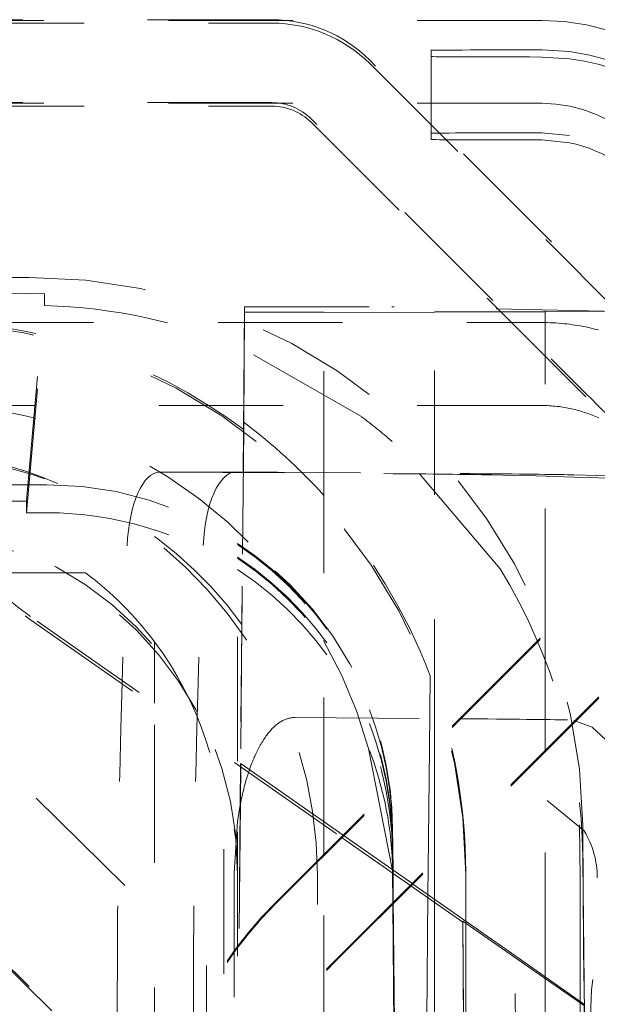
# Model space of a CAD drawing. Units: millimetres. Extents: x 1255 to 1925, y -20 to 892.
# Drawn here: x 1771 to 1775, y 453 to 460 of the extents above; entities that cross this region are included whole.
import ezdxf

# ---------------------------------------------------------------- set-up
doc = ezdxf.new("R2010")
doc.units = ezdxf.units.MM
doc.linetypes.add('_..__..__..__.._', pattern=[1.8, 0.9, -0.9])
doc.linetypes.add('______..__..__..', pattern=[7.2, 2.7, -0.9, 0.9, -0.9, 0.9, -0.9])
doc.layers.add('Ansichten', color=7, linetype='Continuous')
doc.layers.add('Maße', color=7, linetype='Continuous')

# ---------------------------------------------------------------- blocks, each defined once
blk = doc.blocks.new('@725')
at = {"layer": 'Maße', "color": 212, "linetype": '_..__..__..__.._', "lineweight": 9}
for p, q in [((1774.3, 460.3735), (1756, 460.3735)), ((1772.3485, 460.3784), (1769.0692, 460.3784)), ((1770.0914, 460.3533), (1772.3485, 460.3533)), ((1773.5, 459.557), (1773.5, 460.157)), ((1774.3, 460.16), (1774.5, 460.1476)), ((1774.3707, 458.7704), (1773.0556, 460.0855)), ((1774.5, 460.0958), (1774.3, 460.1084)), ((1773.0556, 460.0604), (1774.8475, 458.2685)), ((1774.3, 459.7735), (1756, 459.7735)), ((1772.3485, 459.7784), (1769.0692, 459.7784)), ((1770.0914, 459.7533), (1772.3485, 459.7533)), ((1773.9464, 458.3462), (1772.6314, 459.6612)), ((1772.6314, 459.6361), (1773.9811, 458.2864)), ((1773.5, 459.5115), (1773.5, 459.557)), ((1774.3, 459.56), (1774.5, 459.5399)), ((1774.5, 459.4882), (1774.3, 459.5084)), ((1769.7211, 458.5142), (1770.596, 458.5142)), ((1770.596, 458.3983), (1769.7094, 458.4013)), ((1770.5748, 456.9002), (1770.7055, 458.3942)), ((1770.7055, 458.3942), (1770.596, 458.3983)), ((1770.7055, 458.3942), (1770.7055, 458.3105)), ((1770.5744, 456.8113), (1770.7055, 458.3105)), ((1772.1445, 457.4655), (1772.1515, 458.2614)), ((1772.1515, 458.3021), (1772.1487, 457.9919)), ((1772.1515, 458.3021), (1773.2156, 458.3021)), ((1772.1515, 458.2614), (1772.1515, 458.3021)), ((1772.1515, 458.2614), (1772.725, 458.2614)), ((1772.725, 458.2614), (1773.525, 458.2603)), ((1772.725, 456.9353), (1772.725, 458.2614)), ((1774.8697, 458.2681), (1773.2321, 458.3019)), ((1773.525, 455.1412), (1773.525, 458.2653)), ((1773.525, 458.2653), (1774.325, 458.2641)), ((1773.9811, 458.2864), (1774.995, 457.2725)), ((1774.325, 455.9412), (1774.325, 458.2691)), ((1774.325, 458.2691), (1774.8507, 458.2683)), ((1770.1591, 458.1878), (1773.7787, 458.1878)), ((1774.3, 458.1877), (1773.7787, 458.1878)), ((1772.1487, 457.9982), (1772.1225, 454.9973)), ((1772.1487, 457.9919), (1772.1487, 457.9982)), ((1772.996, 457.5065), (1772.1487, 457.9919)), ((1769.7309, 457.5878), (1773.1787, 457.5878)), ((1774.3, 457.5871), (1773.1787, 457.5878)), ((1772.1445, 457.4131), (1772.1445, 457.4655)), ((1772.1445, 457.4125), (1772.1346, 456.2792)), ((1773.9982, 456.4067), (1773.2172, 457.328)), ((1768.0767, 457.271), (1771.875, 453.5352)), ((1771.5397, 457.106), (1772.0899, 457.1068)), ((1771.5397, 457.106), (1773.1586, 457.0944)), ((1772.0899, 457.1068), (1773.7088, 457.0951)), ((1773.8907, 457.0862), (1773.9375, 457.0852)), ((1774.4848, 457.0865), (1774.5317, 457.0854)), ((1770.7217, 457.0145), (1768.4, 457.0145)), ((1770.5744, 456.895), (1769.5782, 456.9006)), ((1770.5744, 456.895), (1770.5744, 456.8113)), ((1772.725, 454.5755), (1772.725, 456.9353)), ((1770.5744, 456.8113), (1770.7217, 456.8113)), ((1771.8768, 452.1212), (1767.1397, 456.7803)), ((1770.7566, 453.2088), (1767.1397, 456.7662)), ((1772.3787, 453.9949), (1775.0071, 456.6233)), ((1772.3787, 453.9858), (1775.0071, 456.6142)), ((1772.1, 455.0131), (1772.1, 456.5889)), ((1771, 456.3778), (1769.5, 456.3778)), ((1772.1321, 456.0039), (1772.1346, 456.2799)), ((1772.8029, 453.5706), (1775.4314, 456.199)), ((1772.8628, 454.479), (1770.6038, 456.0607)), ((1770.6038, 456.037), (1772.8488, 454.465)), ((1772.8029, 453.5615), (1775.3, 456.0586)), ((1772.1321, 456.0039), (1772.1233, 454.9968)), ((1774.325, 455.0835), (1774.325, 455.9412)), ((1771.5, 455.4332), (1771.5, 455.8779)), ((1773.492, 455.6321), (1773.487, 455.1032)), ((1771.5, 454.3779), (1771.5, 455.4332)), ((1772.5126, 455.3296), (1773.7048, 455.321)), ((1773.7048, 455.321), (1773.7088, 455.3209)), ((1774.6632, 455.2603), (1774.5317, 455.3082)), ((1775.1181, 454.8359), (1774.6632, 455.2603)), ((1773.0476, 455.1065), (1773.2216, 454.2122)), ((1773.487, 455.1032), (1773.4789, 454.2375)), ((1773.525, 454.2835), (1773.525, 455.1412)), ((1774.325, 453.454), (1774.325, 455.0835)), ((1772.1, 444.6028), (1772.1, 455.0131)), ((1772.1225, 454.9973), (1772.1, 452.4093)), ((1772.1233, 454.9968), (1772.1208, 454.7035)), ((1772.1199, 454.6991), (1772.1, 454.5772)), ((1772.1208, 454.7035), (1772.1009, 452.4294)), ((1774.3384, 454.7289), (1774.6061, 454.5092)), ((1772.1, 454.5772), (1772.0753, 454.2069)), ((1772.725, 454.3412), (1772.725, 454.5755)), ((1773.2243, 454.2259), (1773.2216, 454.5368)), ((1774.5716, 454.5543), (1774.5776, 454.1687)), ((1774.5958, 454.5499), (1774.5999, 454.0802)), ((1772.8488, 454.465), (1773.3533, 454.1118)), ((1773.3672, 454.1258), (1772.8628, 454.479)), ((1773.2216, 454.5249), (1773.2242, 454.226)), ((1773.2241, 454.2261), (1773.2216, 454.5075)), ((1774.6071, 454.5076), (1774.6126, 454.4938)), ((1773.2216, 454.4253), (1773.2233, 454.2266)), ((1773.2232, 454.2267), (1773.2216, 454.4079)), ((1771.5, 452.4776), (1771.5, 454.3779)), ((1772, 454.3764), (1772, 449.1012)), ((1772.725, 449.3969), (1772.725, 454.3412)), ((1773.2216, 454.3379), (1773.2226, 454.2271)), ((1774.5958, 454.3262), (1774.6052, 453.2563)), ((1773.525, 454.0154), (1773.525, 454.2835)), ((1772.0753, 454.2069), (1772.0753, 452.8069)), ((1772.6773, 450.3784), (1772.6773, 454.1899)), ((1773.2216, 454.2118), (1773.2236, 453.9822)), ((1773.2217, 454.2037), (1773.2217, 454.204)), ((1773.2236, 453.9822), (1773.2218, 454.1904)), ((1773.2226, 454.2271), (1773.2247, 453.9833)), ((1773.2253, 453.9839), (1773.2232, 454.2267)), ((1773.2233, 454.2266), (1773.2255, 453.984)), ((1773.2262, 453.9847), (1773.2241, 454.2261)), ((1773.2242, 454.226), (1773.2263, 453.9849)), ((1773.2256, 454.0802), (1773.2243, 454.2259)), ((1773.4789, 454.2375), (1773.4771, 454.0488)), ((1773.75, 454.2135), (1773.75, 453.8578)), ((1773.3533, 454.1118), (1773.7284, 453.8492)), ((1774.105, 453.6092), (1773.3672, 454.1258)), ((1774.5775, 454.1687), (1774.5775, 453.2758)), ((1773.234, 453.1206), (1773.2256, 454.0802)), ((1773.4771, 454.0488), (1773.4685, 453.1206)), ((1774.5999, 454.0802), (1774.6083, 453.1206)), ((1773.2608, 449.7186), (1773.2236, 453.9822)), ((1773.2236, 453.9822), (1773.2608, 449.7187)), ((1773.2247, 453.9833), (1773.2619, 449.7175)), ((1773.2625, 449.7169), (1773.2253, 453.9839)), ((1773.2255, 453.984), (1773.2627, 449.7168)), ((1773.2634, 449.716), (1773.2262, 453.9847)), ((1773.2263, 453.9849), (1773.2636, 449.7159)), ((1773.525, 453.1206), (1773.525, 454.0154)), ((1773.7284, 453.8563), (1773.769, 449.2105)), ((1774.2315, 453.5069), (1773.7284, 453.8563)), ((1773.7284, 453.8563), (1773.7284, 453.8492)), ((1773.7284, 453.8492), (1773.734, 453.2088)), ((1773.75, 453.8578), (1773.75, 453.1206)), ((1774.1467, 448.8327), (1774.105, 453.6092)), ((1774.105, 453.6092), (1774.6081, 453.2542)), ((1771.875, 453.5352), (1771.875, 452.2326)), ((1774.6081, 453.2431), (1774.2315, 453.5069)), ((1774.325, 453.1551), (1774.325, 453.454)), ((1774.5775, 453.2758), (1774.5775, 453.1551)), ((1774.6052, 453.2563), (1774.606, 453.1551))]:
    blk.add_line(p, q, dxfattribs=at)
at = {"layer": 'Maße', "color": 212, "linetype": '_..__..__..__.._', "lineweight": 9, "extrusion": (0, 0, -1)}
for points in [[(-1774.3, 458.1877), (-1774.3203, 458.1875), (-1774.3406, 458.1871), (-1774.3609, 458.1864), (-1774.3812, 458.1855), (-1774.4014, 458.1843), (-1774.4215, 458.1829), (-1774.4416, 458.1812), (-1774.4616, 458.1792), (-1774.4816, 458.177), (-1774.5014, 458.1746), (-1774.5212, 458.172), (-1774.5408, 458.1691), (-1774.5604, 458.166), (-1774.5798, 458.1627), (-1774.599, 458.1591), (-1774.6181, 458.1554), (-1774.6371, 458.1514), (-1774.6559, 458.1472), (-1774.6745, 458.1429), (-1774.6929, 458.1383), (-1774.7112, 458.1335)], [(-1774.3, 457.5871), (-1774.3142, 457.587), (-1774.3283, 457.5866), (-1774.3423, 457.5861), (-1774.3563, 457.5854), (-1774.3702, 457.5845), (-1774.384, 457.5834), (-1774.3977, 457.5821), (-1774.4113, 457.5806), (-1774.4247, 457.579), (-1774.4381, 457.5772), (-1774.4514, 457.5752), (-1774.4645, 457.5731), (-1774.4775, 457.5708), (-1774.4903, 457.5684), (-1774.503, 457.5658), (-1774.5156, 457.5631), (-1774.528, 457.5603), (-1774.5403, 457.5573), (-1774.5523, 457.5543), (-1774.5642, 457.5511), (-1774.5759, 457.5477), (-1774.5894, 457.5438), (-1774.6025, 457.5396), (-1774.6155, 457.5354), (-1774.6283, 457.531), (-1774.6408, 457.5265), (-1774.6532, 457.5219), (-1774.6653, 457.5172), (-1774.6771, 457.5124), (-1774.6888, 457.5075), (-1774.7002, 457.5026), (-1774.7114, 457.4976)]]:
    blk.add_lwpolyline(points, dxfattribs=at)
at = {"layer": 'Maße', "color": 212, "linetype": '_..__..__..__.._', "lineweight": 9}
blk.add_lwpolyline([(1772.5126, 455.3296), (1772.5056, 455.3295), (1772.4986, 455.3291), (1772.4917, 455.3284), (1772.4848, 455.3275), (1772.4779, 455.3262), (1772.471, 455.3247), (1772.4642, 455.3229), (1772.4579, 455.3209), (1772.4516, 455.3188), (1772.4453, 455.3163), (1772.4389, 455.3136), (1772.4325, 455.3106), (1772.4261, 455.3073), (1772.4196, 455.3038), (1772.413, 455.2999), (1772.4065, 455.2958), (1772.3999, 455.2914), (1772.3934, 455.2867), (1772.3868, 455.2818), (1772.3802, 455.2765), (1772.375, 455.2721), (1772.3698, 455.2675), (1772.3646, 455.2627), (1772.3594, 455.2577), (1772.3541, 455.2525), (1772.3489, 455.2471), (1772.3436, 455.2415), (1772.3382, 455.2355), (1772.3328, 455.2293), (1772.3274, 455.2228), (1772.3219, 455.216), (1772.3165, 455.209), (1772.311, 455.2017), (1772.3055, 455.1941), (1772.2999, 455.1863), (1772.2941, 455.1777), (1772.2883, 455.1688), (1772.2825, 455.1596), (1772.2766, 455.15), (1772.2707, 455.14), (1772.2648, 455.1297), (1772.2597, 455.1206), (1772.2547, 455.1112), (1772.2496, 455.1016), (1772.2446, 455.0916), (1772.2395, 455.0814), (1772.2344, 455.0709), (1772.2294, 455.0601), (1772.2254, 455.0513), (1772.2215, 455.0424), (1772.2176, 455.0333), (1772.2137, 455.0241), (1772.2098, 455.0146), (1772.2059, 455.0049), (1772.202, 454.9951), (1772.1973, 454.9826), (1772.1926, 454.9697), (1772.1879, 454.9566), (1772.1832, 454.9431), (1772.1786, 454.9293), (1772.174, 454.9151), (1772.1694, 454.9005), (1772.1653, 454.8869), (1772.1612, 454.873), (1772.1572, 454.8588), (1772.1532, 454.8442), (1772.1492, 454.8294), (1772.1454, 454.8143), (1772.1421, 454.801), (1772.1388, 454.7876), (1772.1356, 454.7739), (1772.1325, 454.76), (1772.1294, 454.7459), (1772.1264, 454.7315), (1772.1234, 454.7169), (1772.1208, 454.7034), (1772.1199, 454.6991)], dxfattribs=at)
for centre, radius, start, end in [((1773.2156, 457.5021), 0.8, 88.81711, 90), ((1769.7449, 454.2665), 2.9526, 36.04624, 89.90092), ((1778.0519, 453.0971), 3.4019, 143.99168, 216.00832)]:
    blk.add_arc(centre, radius, start, end, dxfattribs=at)
at = {"layer": 'Maße', "color": 212, "linetype": '_..__..__..__.._', "lineweight": 9, "extrusion": (0, 0, -1)}
for centre, radius, start, end in [((-1769.75, 454.2085), 4.0004, 89.99948, 126.76737), ((-43247.3271, 816.1653), 41475.6849, 359.49996924, 359.49998064), ((-43295.9159, 816.5893), 41524.2755, 359.49996241, 359.49996892), ((-43311.0085, 816.7211), 41539.3687, 359.49995052, 359.4999624)]:
    blk.add_arc(centre, radius, start, end, dxfattribs=at)
at = {"layer": 'Maße', "color": 212, "linetype": '_..__..__..__.._', "lineweight": 9}
for centre, major_axis, ratio, start_param, end_param in [((1772.3485, 459.3784), (-1, 0), 0.999995, 3.926991, 4.712389), ((1774.3, 458.7735), (-1.6, 0), 0.999995, 3.141593, 4.712389), ((1774.5, 460.157), (1, 0), 0.003136, 1.772154, 3.141593), ((1774.5, 460.1115), (1, 0), 0.003136, 3.141593, 4.511031), ((1774.3, 458.5601), (-1.6, 0), 0.999995, 3.141593, 4.587061), ((1772.3485, 459.3784), (-0.4, 0), 0.999995, 3.926991, 4.712389), ((1774.5, 459.557), (1, 0), 0.003136, 1.772154, 3.141593), ((1774.3, 458.5601), (-1, 0), 0.999995, 3.141593, 4.511031), ((1774.5, 459.5115), (1, 0), 0.003136, 3.141593, 4.511031), ((1770.596, 454.515), (-4, 0), 0.999791, 3.150319, 4.712389), ((1773.2156, 457.5021), (-0.0165, -0.7998), 0.965911, 3.141593, 3.162966), ((1769.75, 454.1955), (-4, 0), 0.999985, 3.141593, 4.712389), ((1771.751, 457.6753), (-2, 0), 0.999985, 0.034907, 0.959931), ((1769.6, 454.1899), (-3.0773, 0), 0.999985, 4.322202, 4.712389), ((1769.6, 454.1899), (-3.0773, 0), 0.999985, 3.141593, 4.322202), ((1769.75, 454.2191), (-4, 0), 0.999791, 3.502722, 3.873726), ((1769.6, 454.2191), (-2.5, 0), 0.999791, 3.141593, 4.712389), ((1770.7217, 454.5096), (-1.7778, 1.7746), 0.990462, 3.930004, 4.908139), ((1770.7217, 454.4101), (-1.7778, 1.7746), 0.990462, 3.930004, 4.908139), ((1769.75, 454.2961), (2.844, -2.8714), 0.979564, 0.779866, 1.140995), ((1763.988, 455.3077), (10.6, 0), 0.003136, 0.139626, 0.410152), ((1770.7217, 454.1899), (-2.5, 0), 0.999985, 3.150319, 3.516978), ((1774.0514, 454.1705), (-0.1177, -0.6393), 0.99985, 1.752878, 2.301083)]:
    blk.add_ellipse(centre, major_axis=major_axis, ratio=ratio, start_param=start_param, end_param=end_param, dxfattribs=at)
at = {"layer": 'Maße', "color": 212, "linetype": '_..__..__..__.._', "lineweight": 9, "extrusion": (0, 0, -1)}
for centre, major_axis, ratio, start_param, end_param in [((1772.3485, 459.3533), (1, 0), 0.999995, 4.712389, 5.497787), ((1774.3, 458.5084), (1.6, 0), 0.999995, 4.837717, 5.927981), ((1772.3485, 459.3533), (0.4, 0), 0.999995, 4.712389, 5.497787), ((1774.3, 458.7735), (1, 0), 0.999995, 4.712389, 6.283185), ((1774.3, 458.5084), (1, 0), 0.999995, 4.913747, 5.693077), ((1774.3707, 458.7751), (-1.0607, 1.0607), 0.002217, 3.139375, 4.710172), ((1770.596, 454.3101), (0, -4.0019), 0.999531, 3.168966, 3.540258), ((1773.9464, 458.3509), (-1.0607, 1.0607), 0.002217, 3.139375, 4.710172), ((1769.75, 454.1899), (3.4226, 0), 0.999985, 4.712389, 6.012079), ((1771.751, 457.699), (2, 0), 0.999985, 2.181662, 3.106686), ((1769.75, 454.2615), (4, 0), 0.999985, 5.354186, 5.551052), ((1770.596, 454.3065), (4, 0), 0.999985, 5.35589, 5.426972), ((1771.5397, 456.506), (0.0008, -0.6), 0.398747, 1.683275, 3.145012), ((1772.0899, 456.5068), (0.0008, -0.6), 0.398747, 1.683275, 3.145012), ((1763.988, 457.0818), (-10, 0), 0.003136, 2.73144, 3.001966), ((1763.988, 457.0818), (-10.6, 0), 0.003136, 2.73144, 3.001966), ((1635.3, 457.0241), (-140, 0), 0.003136, 3.001966, 3.141593), ((1635.3, 457.0241), (-140.6, 0), 0.003136, 3.001966, 3.141593), ((1770.7217, 454.515), (2.5, 0), 0.999791, 4.712389, 6.274459), ((1769.5, 454.3839), (2.5, 0), 0.996963, 4.712389, 5.35589), ((1770.7217, 454.3101), (0, -2.5012), 0.999531, 3.141593, 3.725528), ((1769.6, 454.1955), (2.5, 0), 0.999985, 4.712389, 6.283185), ((1783.1933, 453.222), (0.0409, -30), 0.398747, 1.506136, 1.683275), ((1783.7435, 453.2227), (0.0409, -30), 0.398747, 1.506136, 1.683275), ((1770.7217, 454.5031), (0, 2.5001), 0.999967, 0.583935, 1.56207), ((1770.7217, 454.4035), (0, 2.5001), 0.999967, 0.583935, 1.56207), ((1770.7217, 454.3161), (0, 2.5001), 0.999967, 0.583935, 1.56207), ((1770.596, 454.3739), (2.8567, -2.8583), 0.979561, 4.954109, 5.499111), ((1769.5, 454.3779), (2.5, 0), 0.999986, 5.35589, 5.639684), ((1769.5, 454.3839), (-1.7731, 1.7678), 0.996982, 1.715716, 2.359217), ((1774.5, 451.8736), (3, 0), 0.999995, 3.141593, 3.926991), ((1774.5, 451.8645), (3, 0), 0.999995, 3.141593, 3.926991), ((1774.5, 451.8736), (2.4, 0), 0.999995, 3.141593, 3.926991), ((1774.5, 451.8645), (2.4, 0), 0.999995, 3.141593, 3.926991)]:
    blk.add_ellipse(centre, major_axis=major_axis, ratio=ratio, start_param=start_param, end_param=end_param, dxfattribs=at)

msp = doc.modelspace()

# ---------------------------------------------------------------- block references
at = {"layer": 'Ansichten', "color": 7, "linetype": '______..__..__..', "lineweight": 9}
msp.add_blockref('@725', (0, 0), dxfattribs=at)

doc.saveas('drawing.dxf')
